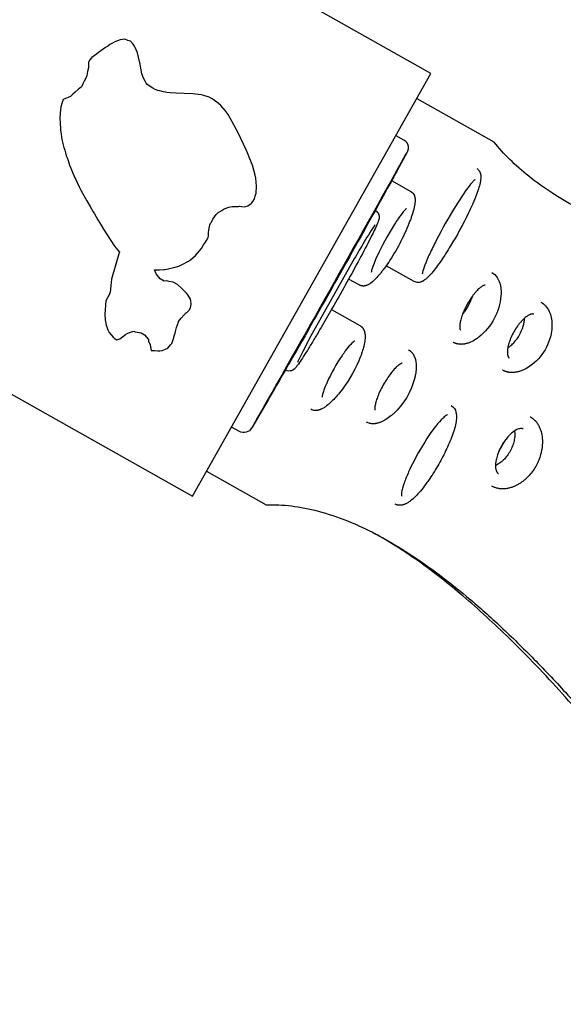
# Model space of a CAD drawing. Units: millimetres. Extents: x 74435 to 88381, y -9309 to 7835.
# Drawn here: x 84667 to 85151, y -2097 to -1221 of the extents above; entities that cross this region are included whole.
import ezdxf

# ---------------------------------------------------------------- set-up
doc = ezdxf.new("R2010")
doc.units = ezdxf.units.MM
doc.header["$LTSCALE"] = 500
doc.layers.add('IM-1005$ALUMINUM RUNG LADDER ROPE', color=7, linetype='Continuous', true_color=0x000000)
doc.layers.add('Make2D$visible$lines', color=7, linetype='Continuous', true_color=0x000000)

msp = doc.modelspace()

# ---------------------------------------------------------------- linework, layer by layer
at = {"layer": 'IM-1005$ALUMINUM RUNG LADDER ROPE'}
msp.add_lwpolyline([(84702.922, -1308.381), (84703.159, -1313.692), (84703.49, -1317.656), (84703.504, -1319.217), (84704.001, -1322.745), (84704.815, -1327.465), (84705.355, -1329.967), (84705.974, -1332.389), (84706.494, -1334.848), (84707.244, -1337.186), (84707.926, -1339.558), (84708.571, -1342.047), (84709.302, -1343.806), (84710.222, -1346.42), (84711.582, -1350.583), (84712.67, -1353.159), (84714.515, -1357.462), (84716.314, -1361.802), (84717.157, -1363.343), (84718.342, -1365.932), (84720.421, -1370.227), (84721.387, -1372.123), (84723.051, -1375.512), (84726.818, -1382.141), (84729.787, -1387.169), (84732.529, -1391.911), (84733.648, -1393.886), (84736.799, -1399.147), (84739.748, -1403.889), (84741.833, -1407.541), (84751.621, -1422.475), (84755.836, -1427.816), (84755.42, -1429.348), (84752.598, -1438.595), (84748.793, -1451.977), (84748.173, -1457.982), (84747.786, -1463.344), (84746.375, -1466.48), (84745.232, -1468.373), (84743.972, -1471.312), (84742.943, -1483.003), (84743.268, -1488.136), (84743.988, -1492.736), (84744.877, -1495.327), (84745.624, -1497), (84746.799, -1499.252), (84750.353, -1503.646), (84753.233, -1505.827), (84756.293, -1504.892), (84758.757, -1503.142), (84761.438, -1501.267), (84763.33, -1499.952), (84765.881, -1499.022), (84768.751, -1498.18), (84770.059, -1498.691), (84775.294, -1499.705), (84778.356, -1501.437), (84781.675, -1505.613), (84781.917, -1507.006), (84783.222, -1510.316), (84784.223, -1515.341), (84787.076, -1515.437), (84790.149, -1515.813), (84791.848, -1515.825), (84793.731, -1515.511), (84794.055, -1515.421), (84796.954, -1514.125), (84798.839, -1513.193), (84801.289, -1510.36), (84802.525, -1509.05), (84804.133, -1504.579), (84804.998, -1501.531), (84805.367, -1499.844), (84805.794, -1498.511), (84806.818, -1494.843), (84808.385, -1490.067), (84808.57, -1489.672), (84810.84, -1486.713), (84813.171, -1484.035), (84814.444, -1482.682), (84814.783, -1482.256), (84815.633, -1481.614), (84816.291, -1481.218), (84816.505, -1480.946), (84818.02, -1479.422), (84819.109, -1477.528), (84819.709, -1474.124), (84819.374, -1471.062), (84819.017, -1469.726), (84816.775, -1465.891), (84815.606, -1464.303), (84811.168, -1460.01), (84807.752, -1456.907), (84807.524, -1456.598), (84803.627, -1454.538), (84799.784, -1453.988), (84798.038, -1453.242), (84795.649, -1453.723), (84792.156, -1451.674), (84788.673, -1447.234), (84787.185, -1443.617), (84787.185, -1443.604), (84787.92, -1443.664), (84791.48, -1443.587), (84795.427, -1443.419), (84796.401, -1443.26), (84799.36, -1442.649), (84804.465, -1441.651), (84808.836, -1440.253), (84811.688, -1438.979), (84817.261, -1435.859), (84819.129, -1434.632), (84823.686, -1430.716), (84825.396, -1428.69), (84828.822, -1424.53), (84830.775, -1421.471), (84832.373, -1418.973), (84833.405, -1417.396), (84834.723, -1414.952), (84835.078, -1412.938), (84835.244, -1410.456), (84835.655, -1406.475), (84836.464, -1403.824), (84836.917, -1402.175), (84837.686, -1401.139), (84839.048, -1398.651), (84840.467, -1396.381), (84842.075, -1394.383), (84843.847, -1392.607), (84844.298, -1392.256), (84844.801, -1392.09), (84846.946, -1390.794), (84848.578, -1389.575), (84850.744, -1388.696), (84853.233, -1387.895), (84856.332, -1387.299), (84861.861, -1387.127), (84862.515, -1387.037), (84862.811, -1387.073), (84864.444, -1387.274), (84866.856, -1387.559), (84868.084, -1387.224), (84870.204, -1386.535), (84872.973, -1384.554), (84873.406, -1384.19), (84874.703, -1382.733), (84876.096, -1380.414), (84876.81, -1378.163), (84877.575, -1375.249), (84877.879, -1369.186), (84877.22, -1362.086), (84876.786, -1359.239), (84874.4, -1350.309), (84872.052, -1344.67), (84869.961, -1339.414), (84869.093, -1337.523), (84866.236, -1331.629), (84861.608, -1321.581), (84854.206, -1307.903), (84852.755, -1305.461), (84849.886, -1301.792), (84846.186, -1297.455), (84843.793, -1295.38), (84842.64, -1294.267), (84838.469, -1291.367), (84835.667, -1289.943), (84830.937, -1288.456), (84828.765, -1287.967), (84825.975, -1287.489), (84821.096, -1287.025), (84813.56, -1286.686), (84806.418, -1286.481), (84801.056, -1286.087), (84798.036, -1285.713), (84795.216, -1285.259), (84791.763, -1284.349), (84789.945, -1284.07), (84787.761, -1282.999), (84785.582, -1281.993), (84782.25, -1279.821), (84780.402, -1278.238), (84779.844, -1277.513), (84778.686, -1275.821), (84777.2, -1272.889), (84775.961, -1269.08), (84774.882, -1264.255), (84774.299, -1260.508), (84773.008, -1254.266), (84771.863, -1250.352), (84771.238, -1248.401), (84770.062, -1245.655), (84769.415, -1244.571), (84768.27, -1242.619), (84765.879, -1240.123), (84763.38, -1239.369), (84760.749, -1238.35), (84756.566, -1238.812), (84754.19, -1239.726), (84751.831, -1240.676), (84749.641, -1241.839), (84747.506, -1243.099), (84745.467, -1244.512), (84743.396, -1245.852), (84741.306, -1247.157), (84739.312, -1248.63), (84737.238, -1250.206), (84735.428, -1251.685), (84731.285, -1254.698), (84729.62, -1256.842), (84728.511, -1258.684), (84728.42, -1261.743), (84728.279, -1263.68), (84727.629, -1267.106), (84726.977, -1270.54), (84726.462, -1272.298), (84724.473, -1275.635), (84723.424, -1278.109), (84722.048, -1280.724), (84719.214, -1283.169), (84716.546, -1285.568), (84714.541, -1287.336), (84712.689, -1288.996), (84712.427, -1289.241), (84710.343, -1290.138), (84705.829, -1292.143), (84704.869, -1294.706), (84703.86, -1298.386), (84703.355, -1301.269), (84703.191, -1304.478)], close=True, dxfattribs=at)
at = {"layer": 'Make2D$visible$lines'}
for p, q in [((85020.562, -1290.969), (85089.132, -1329.623)), ((85001.936, -1324.011), (85008.763, -1327.855)), ((84998.094, -1364.215), (85015.007, -1373.739)), ((84983.451, -1390.882), (84983.873, -1391.119)), ((85018.217, -1454.017), (84993.224, -1439.939)), ((84969.194, -1457.083), (84959.834, -1451.812)), ((84944.582, -1478.936), (84969.732, -1493.101)), ((85102.706, -1522.065), (85102.673, -1522.046)), ((84904.054, -1532.884), (84903.64, -1532.651)), ((85096.635, -1532.847), (85096.589, -1532.821)), ((84862.608, -1587.458), (84855.639, -1583.534)), ((84874.467, -1582.652), (84874.49, -1582.611)), ((84833.466, -1622.867), (84886.368, -1652.688)), ((85093.021, -1624.953), (85093.114, -1625.007)), ((85001.746, -1652.377), (85001.313, -1652.15))]:
    msp.add_line(p, q, dxfattribs=at)
msp.add_lwpolyline([(83206.925, -735.116), (84820.993, -1644.993), (85033.036, -1268.843), (83418.967, -358.965)], dxfattribs=at)
for points in [[(85008.764, -1327.854), (85008.93, -1327.95), (85009.094, -1328.051), (85009.257, -1328.156), (85009.417, -1328.265), (85009.576, -1328.378), (85009.732, -1328.496), (85009.886, -1328.618), (85010.037, -1328.744), (85010.185, -1328.874), (85010.331, -1329.008), (85010.473, -1329.146), (85010.612, -1329.287), (85010.748, -1329.432), (85010.88, -1329.58), (85011.008, -1329.732), (85011.133, -1329.887), (85011.254, -1330.045), (85011.371, -1330.206), (85011.483, -1330.37), (85011.592, -1330.536), (85011.696, -1330.705), (85011.796, -1330.876), (85011.891, -1331.049), (85011.982, -1331.224), (85012.069, -1331.4), (85012.151, -1331.579), (85012.228, -1331.758), (85012.3, -1331.939), (85012.368, -1332.121), (85012.431, -1332.304), (85012.49, -1332.488), (85012.544, -1332.672), (85012.589, -1332.838), (85012.63, -1333.004), (85012.666, -1333.172), (85012.699, -1333.34), (85012.735, -1333.541), (85012.766, -1333.744), (85012.792, -1333.947), (85012.813, -1334.151), (85012.827, -1334.344), (85012.836, -1334.537), (85012.84, -1334.73), (85012.839, -1334.924), (85012.833, -1335.117), (85012.822, -1335.31), (85012.807, -1335.503), (85012.788, -1335.695), (85012.761, -1335.905), (85012.73, -1336.114), (85012.694, -1336.323), (85012.652, -1336.53), (85012.605, -1336.736), (85012.553, -1336.941), (85012.495, -1337.145), (85012.432, -1337.346), (85012.368, -1337.534), (85012.299, -1337.719), (85012.225, -1337.903), (85012.148, -1338.086), (85012.067, -1338.267), (85011.983, -1338.446), (85011.805, -1338.8), (85003.063, -1355.085, -0.0007259), (84996.783, -1366.616, -0.0043057), (84913.076, -1516.166, -0.0005523), (84903.829, -1532.321, -0.0008301), (84892.645, -1551.739, -0.0006597), (84885.867, -1563.425), (84873.562, -1584.353)], [(85073.748, -1353.432, -0.1124185), (85075.908, -1355.401), (85076.006, -1355.546), (85076.101, -1355.694), (85076.193, -1355.844), (85076.282, -1355.996), (85076.367, -1356.15), (85076.449, -1356.306), (85076.528, -1356.464), (85076.602, -1356.624), (85076.674, -1356.786), (85076.741, -1356.949), (85076.805, -1357.113), (85076.865, -1357.279), (85076.921, -1357.446), (85076.974, -1357.614), (85077.022, -1357.782), (85077.067, -1357.952), (85077.127, -1358.192), (85077.181, -1358.434), (85077.228, -1358.677), (85077.27, -1358.921), (85077.307, -1359.166), (85077.338, -1359.411), (85077.364, -1359.658), (85077.385, -1359.904), (85077.401, -1360.151), (85077.414, -1360.398), (85077.425, -1360.891), (85077.422, -1361.382), (85077.405, -1361.869), (85077.368, -1362.417), (85077.32, -1362.964), (85077.261, -1363.51), (85077.192, -1364.055), (85077.111, -1364.599), (85077.02, -1365.141), (85076.918, -1365.681), (85076.805, -1366.218, -0.0247591), (85075.359, -1371.604, -0.0163772), (85073.016, -1378.167, -0.0059368), (85071.595, -1381.674, -0.0049973), (85070.029, -1385.308, -0.0081774), (85066.523, -1392.879, -0.0231572), (85050.496, -1422.348, -0.0068014), (85046.032, -1429.502, -0.0047242), (85043.378, -1433.544, -0.0099721), (85038.966, -1439.863, -0.0145253), (85034.768, -1445.303), (85033.834, -1446.421), (85032.874, -1447.516), (85031.887, -1448.589), (85030.876, -1449.637), (85030.368, -1450.136), (85029.869, -1450.61), (85029.375, -1451.059), (85028.887, -1451.484), (85028.402, -1451.886), (85027.919, -1452.264), (85027.436, -1452.621), (85026.766, -1453.081), (85026.579, -1453.203), (85026.389, -1453.322), (85026.197, -1453.437), (85026.003, -1453.548), (85025.806, -1453.656), (85025.607, -1453.76), (85025.407, -1453.86), (85025.204, -1453.957), (85025, -1454.05), (85024.794, -1454.139), (85024.587, -1454.224), (85024.378, -1454.305), (85024.168, -1454.382), (85023.956, -1454.455), (85023.744, -1454.524, -0.0604951), (85021.842, -1454.853, -0.1426512), (85018.219, -1454.018)], [(85072.303, -1363.271, 0.0699743), (85070.25, -1365.17), (85069.587, -1365.907), (85068.937, -1366.657), (85068.301, -1367.418), (85067.679, -1368.191), (85066.111, -1370.219), (85064.466, -1372.455), (85061.047, -1377.379), (85057.71, -1382.471), (85054.476, -1387.63, 0.0188841), (85037.747, -1417.399, 0.0102039), (85031.969, -1429.231, 0.0076943), (85029.41, -1434.998), (85028.382, -1437.482), (85027.409, -1439.987), (85026.68, -1442.02), (85026.364, -1442.968), (85026.085, -1443.858), (85025.85, -1444.67), (85025.654, -1445.417), (85025.5, -1446.079), (85025.44, -1446.372), (85025.391, -1446.636), (85025.302, -1447.463)], [(85015.007, -1373.739, -0.1735608), (85018.279, -1377.577), (85018.366, -1377.805), (85018.445, -1378.036), (85018.519, -1378.269), (85018.586, -1378.504), (85018.657, -1378.777), (85018.719, -1379.051), (85018.773, -1379.324), (85018.82, -1379.598), (85018.861, -1379.871), (85018.894, -1380.143), (85018.921, -1380.413), (85018.943, -1380.683), (85018.959, -1380.95), (85018.97, -1381.216), (85018.977, -1381.739), (85018.969, -1382.249), (85018.948, -1382.745), (85018.908, -1383.34), (85018.852, -1383.944), (85018.781, -1384.559), (85018.693, -1385.186), (85018.591, -1385.828), (85018.473, -1386.486), (85018.192, -1387.857), (85017.863, -1389.264), (85017.5, -1390.663, -0.0172501), (85015.597, -1396.774, -0.0068576), (85014.403, -1400.064, -0.0520678), (84996.513, -1435.093, -0.0120718), (84992.296, -1441.236, -0.0071637), (84990.084, -1444.206, -0.0076273), (84988.03, -1446.8, -0.0218573), (84983.726, -1451.657), (84982.836, -1452.554), (84981.916, -1453.421), (84980.966, -1454.256), (84979.989, -1455.058), (84979.647, -1455.32), (84979.3, -1455.575), (84978.948, -1455.823), (84978.59, -1456.063), (84978.218, -1456.301), (84977.84, -1456.528), (84977.455, -1456.745), (84977.064, -1456.949), (84976.738, -1457.105), (84976.408, -1457.253), (84976.073, -1457.389), (84975.733, -1457.514), (84975.562, -1457.573), (84975.39, -1457.628), (84975.217, -1457.68), (84975.043, -1457.728), (84974.868, -1457.773), (84974.693, -1457.815), (84974.516, -1457.853), (84974.339, -1457.888), (84974.177, -1457.916), (84974.014, -1457.941), (84973.851, -1457.963), (84973.687, -1457.982), (84973.523, -1457.997), (84973.359, -1458.009), (84973.195, -1458.018), (84973.03, -1458.024), (84972.865, -1458.026), (84972.701, -1458.025), (84972.536, -1458.02), (84972.372, -1458.012), (84972.208, -1458), (84972.044, -1457.985), (84971.88, -1457.966), (84971.717, -1457.944), (84971.552, -1457.918), (84971.387, -1457.888), (84971.223, -1457.854), (84971.06, -1457.816), (84970.897, -1457.775), (84970.736, -1457.73), (84970.575, -1457.681), (84970.416, -1457.629), (84970.258, -1457.573), (84970.102, -1457.514), (84969.946, -1457.45), (84969.793, -1457.384), (84969.641, -1457.314), (84969.49, -1457.24), (84969.341, -1457.163), (84969.195, -1457.082)], [(84983.873, -1391.119), (84984.001, -1391.193), (84984.127, -1391.271), (84984.252, -1391.352), (84984.376, -1391.436), (84984.498, -1391.524), (84984.618, -1391.615), (84984.737, -1391.709), (84984.853, -1391.807), (84984.967, -1391.907), (84985.079, -1392.011), (84985.189, -1392.117), (84985.296, -1392.226), (84985.4, -1392.338), (84985.502, -1392.453), (84985.6, -1392.57), (84985.696, -1392.69), (84985.789, -1392.812), (84985.879, -1392.937), (84985.965, -1393.063), (84986.049, -1393.192), (84986.129, -1393.322), (84986.205, -1393.454), (84986.278, -1393.588), (84986.348, -1393.723), (84986.414, -1393.859), (84986.477, -1393.997), (84986.536, -1394.136), (84986.591, -1394.276), (84986.643, -1394.416), (84986.691, -1394.557), (84986.736, -1394.699), (84986.777, -1394.841), (84986.807, -1394.953), (84986.851, -1395.134), (84986.89, -1395.317), (84986.924, -1395.501), (84986.953, -1395.685), (84986.974, -1395.848), (84986.99, -1396.012), (84987.001, -1396.176), (84987.009, -1396.341), (84987.013, -1396.518), (84987.012, -1396.694), (84987.006, -1396.871), (84986.997, -1397.048), (84986.983, -1397.224), (84986.966, -1397.4), (84986.944, -1397.576), (84986.919, -1397.751), (84986.885, -1397.955), (84986.846, -1398.159), (84986.803, -1398.361), (84986.756, -1398.563), (84986.651, -1398.964), (84986.536, -1399.361), (84986.366, -1399.891), (84986.182, -1400.416), (84985.788, -1401.457), (84984.94, -1403.5), (84984.039, -1405.519, -0.0070853), (84981.207, -1411.463, -0.0044805), (84977.158, -1419.493, -0.0050139), (84966.863, -1438.948, -0.0061736), (84943.736, -1480.412, -0.002933), (84934.024, -1497.118, -0.0024009), (84928.273, -1506.77, -0.0033342), (84923.081, -1515.266, -0.0051711), (84918.713, -1522.156, -0.0099305), (84915.147, -1527.441, -0.0125871), (84913.446, -1529.731), (84913.167, -1530.082), (84912.882, -1530.427), (84912.589, -1530.766), (84912.29, -1531.099), (84912.058, -1531.344), (84911.802, -1531.6), (84911.665, -1531.73), (84911.522, -1531.861), (84911.372, -1531.992), (84911.217, -1532.122), (84911.022, -1532.278), (84910.812, -1532.437), (84910.7, -1532.517), (84910.583, -1532.597), (84910.461, -1532.677), (84910.333, -1532.756), (84910.199, -1532.834), (84910.058, -1532.912), (84909.909, -1532.988), (84909.753, -1533.063), (84909.589, -1533.136), (84909.417, -1533.208), (84909.235, -1533.277), (84909.044, -1533.344)], [(85011.322, -1389.022), (85011.322, -1389.022), (85011.322, -1389.022), (85011.322, -1389.022), (85011.322, -1389.022), (85011.322, -1389.022), (85011.322, -1389.022), (85011.322, -1389.022), (85011.322, -1389.022), (85011.322, -1389.022), (85011.322, -1389.022), (85011.322, -1389.022), (85011.322, -1389.022), (85011.322, -1389.021), (85011.322, -1389.021), (85011.322, -1389.021), (85011.322, -1389.021), (85011.323, -1389.021), (85011.323, -1389.021), (85011.323, -1389.021), (85011.323, -1389.021), (85011.323, -1389.021), (85011.322, -1389.021), (85011.322, -1389.021), (85011.322, -1389.021), (85011.322, -1389.021), (85011.322, -1389.021), (85011.322, -1389.021), (85011.322, -1389.021), (85011.322, -1389.021), (85011.322, -1389.021), (85011.322, -1389.021), (85011.322, -1389.021), (85011.322, -1389.021), (85011.322, -1389.021), (85011.322, -1389.021), (85011.322, -1389.021), (85011.322, -1389.021), (85011.322, -1389.021), (85011.322, -1389.021), (85011.322, -1389.021), (85011.322, -1389.021), (85011.322, -1389.021), (85011.322, -1389.021), (85011.322, -1389.021), (85011.322, -1389.021), (85011.322, -1389.021), (85011.322, -1389.021), (85011.322, -1389.021), (85011.322, -1389.021), (85011.322, -1389.021), (85011.322, -1389.021), (85011.322, -1389.021), (85011.321, -1389.021), (85011.321, -1389.021), (85011.321, -1389.021), (85011.321, -1389.021), (85011.321, -1389.021), (85011.32, -1389.021), (85011.32, -1389.021), (85011.32, -1389.021), (85011.319, -1389.022), (85011.319, -1389.022), (85011.318, -1389.022), (85011.317, -1389.023), (85011.316, -1389.023), (85011.313, -1389.024), (85011.311, -1389.026), (85011.307, -1389.028), (85011.3, -1389.032), (85011.291, -1389.038), (85011.281, -1389.045), (85011.25, -1389.067), (85011.213, -1389.096), (85011.116, -1389.173), (85010.993, -1389.276), (85010.847, -1389.404), (85010.678, -1389.557), (85010.489, -1389.735), (85010.283, -1389.936), (85010.062, -1390.162), (85009.569, -1390.689), (85009.016, -1391.314), (85008.406, -1392.036), (85007.743, -1392.855), (85006.244, -1394.814), (85004.8, -1396.815, 0.010131), (85001.375, -1401.914, 0.00799), (84997.644, -1407.923), (84993.822, -1414.506), (84990.278, -1421.02), (84986.919, -1427.631), (84985.446, -1430.714), (84984.154, -1433.554), (84983.043, -1436.134), (84982.111, -1438.439), (84981.31, -1440.608), (84980.981, -1441.576), (84980.699, -1442.46), (84980.464, -1443.256), (84980.274, -1443.958), (84980.128, -1444.562), (84980.072, -1444.826), (84980.026, -1445.064), (84979.93, -1445.84)], [(84983.383, -1403.508, 0.0103324), (84982.43, -1404.787, 0.0137078), (84972.518, -1420.702, 0.0017484), (84968.241, -1427.945, 0.0013169), (84963.594, -1435.924), (84926.027, -1503.036), (84919.06, -1516.245), (84916.609, -1521.124), (84915.782, -1522.844), (84914.987, -1524.58), (84914.683, -1525.308), (84914.396, -1526.042)], [(85087.087, -1445.884, -0.1158957), (85091.886, -1450.359, -0.0744845), (85094.249, -1455.373), (85094.895, -1457.986, -0.0248414), (85095.286, -1460.821, -0.0207235), (85095.415, -1463.596, -0.0195663), (85095.311, -1466.63, -0.2041952), (85075.75, -1503.396, -0.017496), (85073.476, -1505.062, -0.0462239), (85068.228, -1507.998, -0.0274673), (85065.622, -1508.976), (85065.042, -1509.149), (85064.457, -1509.306), (85063.868, -1509.446), (85063.275, -1509.569), (85062.933, -1509.632), (85062.59, -1509.689), (85062.247, -1509.74), (85061.905, -1509.784), (85061.562, -1509.821), (85061.22, -1509.852), (85060.879, -1509.876), (85060.538, -1509.893), (85060.198, -1509.904), (85059.858, -1509.907), (85059.518, -1509.904), (85059.18, -1509.893), (85058.842, -1509.875), (85058.505, -1509.85), (85058.169, -1509.817), (85057.834, -1509.777), (85057.496, -1509.728), (85057.16, -1509.672), (85056.827, -1509.608), (85056.497, -1509.537), (85056.169, -1509.458), (85055.845, -1509.372), (85055.523, -1509.278), (85055.205, -1509.177), (85054.889, -1509.068), (85054.577, -1508.952), (85054.268, -1508.829), (85053.962, -1508.698), (85053.66, -1508.56), (85053.361, -1508.414), (85053.066, -1508.262), (85052.774, -1508.102)], [(85081.334, -1457.143, 0.120676), (85080.573, -1457.279, 0.0356985), (85079.669, -1457.639, 0.0472772), (85077.519, -1458.955, 0.0341631), (85074.9, -1461.194, 0.0140903), (85073.462, -1462.67, 0.013367), (85071.904, -1464.457, 0.0120695), (85070.307, -1466.487, 0.0114565), (85068.647, -1468.815, 0.0426651), (85062.606, -1479.608, 0.0113827), (85061.49, -1482.232, 0.0117599), (85060.593, -1484.651, 0.0273131), (85059.312, -1489.096), (85059.133, -1489.935), (85058.981, -1490.78), (85058.855, -1491.628), (85058.756, -1492.48), (85058.701, -1493.177), (85058.684, -1493.501), (85058.674, -1493.809), (85058.669, -1494.102), (85058.67, -1494.38), (85058.677, -1494.644), (85058.688, -1494.893), (85058.704, -1495.127), (85058.723, -1495.348), (85058.746, -1495.556), (85058.772, -1495.75), (85058.801, -1495.932), (85058.832, -1496.101), (85058.865, -1496.258), (85058.899, -1496.403), (85058.943, -1496.568), (85058.988, -1496.716), (85059.225, -1497.252)], [(85130.786, -1472.35, -0.0808743), (85135.055, -1475.774, -0.0745168), (85138.249, -1480.621, -0.0305011), (85139.291, -1483.249, -0.051982), (85140.504, -1488.97, -0.02315), (85140.694, -1492.079, -0.0392736), (85140.297, -1498.184, -0.2221904), (85118.895, -1530.831), (85118.211, -1531.232), (85117.516, -1531.616), (85116.812, -1531.983), (85116.099, -1532.333), (85115.377, -1532.666), (85114.648, -1532.981), (85113.911, -1533.277), (85113.168, -1533.555), (85112.459, -1533.797), (85111.89, -1533.977), (85111.316, -1534.143), (85110.738, -1534.295), (85110.156, -1534.434), (85109.571, -1534.558), (85108.983, -1534.669), (85108.394, -1534.765), (85107.802, -1534.846), (85107.055, -1534.925), (85106.312, -1534.978), (85105.942, -1534.994), (85105.573, -1535.004), (85105.206, -1535.007), (85104.84, -1535.004), (85104.475, -1534.993), (85104.112, -1534.976), (85103.751, -1534.952), (85103.39, -1534.921), (85103.032, -1534.883), (85102.675, -1534.838), (85102.32, -1534.787), (85101.966, -1534.728), (85101.612, -1534.662), (85101.262, -1534.589), (85100.914, -1534.509), (85100.57, -1534.422), (85100.229, -1534.329), (85099.891, -1534.23), (85099.556, -1534.123), (85099.224, -1534.01), (85098.896, -1533.891), (85098.571, -1533.765), (85098.249, -1533.633), (85097.931, -1533.494), (85097.615, -1533.349), (85097.304, -1533.198), (85096.995, -1533.041), (85096.69, -1532.878)], [(85124.694, -1483.118, 0.0003883), (85124.692, -1483.117, 0.0917326), (85124.144, -1482.933, 0.0786382), (85123.08, -1482.935, 0.1053017), (85119.057, -1484.589, 0.0378227), (85116.333, -1486.624, 0.0161375), (85114.872, -1487.971, 0.0156699), (85113.299, -1489.617, 0.014373), (85111.703, -1491.504, 0.0138363), (85110.05, -1493.695, 0.0523205), (85104.177, -1504.127, 0.0139483), (85103.16, -1506.675, 0.0143488), (85102.376, -1509.017, 0.032867), (85101.364, -1513.301), (85101.3, -1513.705), (85101.243, -1514.109), (85101.194, -1514.515), (85101.153, -1514.922), (85101.118, -1515.329), (85101.092, -1515.737), (85101.072, -1516.145), (85101.061, -1516.553), (85101.06, -1517.043), (85101.072, -1517.502), (85101.095, -1517.931), (85101.13, -1518.331), (85101.173, -1518.703), (85101.225, -1519.049), (85101.285, -1519.37), (85101.35, -1519.667), (85101.386, -1519.815), (85101.425, -1519.962), (85101.467, -1520.108), (85101.513, -1520.253), (85101.562, -1520.398), (85101.615, -1520.541), (85101.671, -1520.683), (85101.729, -1520.823), (85101.803, -1520.984), (85101.84, -1521.058), (85101.875, -1521.128), (85101.911, -1521.194), (85101.946, -1521.256), (85101.98, -1521.315), (85102.014, -1521.37), (85102.047, -1521.422), (85102.08, -1521.471), (85102.112, -1521.517), (85102.144, -1521.56), (85102.174, -1521.601), (85102.205, -1521.639), (85102.234, -1521.674), (85102.263, -1521.708), (85102.29, -1521.738), (85102.316, -1521.766), (85102.341, -1521.793), (85102.367, -1521.818), (85102.392, -1521.842), (85102.417, -1521.865), (85102.442, -1521.887), (85102.466, -1521.907), (85102.491, -1521.927), (85102.516, -1521.945), (85102.54, -1521.963), (85102.565, -1521.98), (85102.59, -1521.997), (85102.615, -1522.012), (85102.64, -1522.028), (85102.666, -1522.042)], [(84969.737, -1493.11), (84969.86, -1493.181), (84969.983, -1493.254), (84970.104, -1493.33), (84970.224, -1493.407), (84970.459, -1493.568), (84970.689, -1493.737), (84970.815, -1493.835), (84970.939, -1493.935), (84971.061, -1494.038), (84971.181, -1494.142), (84971.299, -1494.25), (84971.415, -1494.359), (84971.529, -1494.47), (84971.641, -1494.584), (84971.753, -1494.701), (84971.862, -1494.821), (84971.968, -1494.943), (84972.073, -1495.066), (84972.175, -1495.192), (84972.275, -1495.319), (84972.372, -1495.449), (84972.467, -1495.58), (84972.56, -1495.712), (84972.651, -1495.847), (84972.825, -1496.12), (84972.989, -1496.399), (84973.143, -1496.683), (84973.223, -1496.84), (84973.3, -1496.998), (84973.446, -1497.317), (84973.581, -1497.642), (84973.705, -1497.97), (84973.818, -1498.303), (84973.922, -1498.639), (84974.015, -1498.978), (84974.099, -1499.319), (84974.177, -1499.678), (84974.245, -1500.04), (84974.303, -1500.402), (84974.353, -1500.766), (84974.394, -1501.132), (84974.428, -1501.498), (84974.453, -1501.865), (84974.472, -1502.232), (84974.488, -1502.831), (84974.488, -1503.43), (84974.473, -1504.03), (84974.442, -1504.628, -0.0201827), (84974.17, -1507.214, -0.0150273), (84973.717, -1509.794, -0.0131957), (84973.048, -1512.648, -0.0189255), (84971.413, -1518.019, -0.0178838), (84968.922, -1524.48, -0.0679828), (84951.666, -1553.076, -0.015663), (84947.683, -1557.704, -0.022727), (84943.208, -1562.179), (84942.242, -1563.038), (84941.25, -1563.868), (84940.233, -1564.667), (84939.193, -1565.434), (84938.561, -1565.869), (84937.917, -1566.288), (84937.28, -1566.675), (84936.631, -1567.042), (84936.057, -1567.341), (84935.767, -1567.483), (84935.474, -1567.62), (84935.178, -1567.751), (84934.88, -1567.876), (84934.58, -1567.994), (84934.276, -1568.107), (84933.999, -1568.203), (84933.719, -1568.293), (84933.437, -1568.377), (84933.153, -1568.454), (84932.868, -1568.524), (84932.581, -1568.587), (84932.292, -1568.643), (84932.002, -1568.691), (84931.728, -1568.729), (84931.453, -1568.76), (84931.176, -1568.783), (84930.9, -1568.799), (84930.623, -1568.807), (84930.346, -1568.807), (84930.069, -1568.799), (84929.792, -1568.783)], [(84965.238, -1506.892, 0.0299226), (84964.766, -1507.173, 0.0369279), (84963.027, -1508.622, 0.0243649), (84960.438, -1511.355, 0.0231104), (84955.754, -1517.357, 0.0061944), (84954.002, -1519.869, 0.0407445), (84940.584, -1543.719, 0.0146216), (84938.454, -1548.801), (84938.075, -1549.812), (84937.716, -1550.83), (84937.378, -1551.856), (84937.06, -1552.888), (84936.817, -1553.769), (84936.624, -1554.553), (84936.479, -1555.237), (84936.423, -1555.541), (84936.378, -1555.818), (84936.343, -1556.069), (84936.318, -1556.294), (84936.301, -1556.49), (84936.29, -1556.656), (84936.285, -1556.793), (84936.283, -1556.898), (84936.284, -1556.97), (84936.286, -1557.002), (84936.286, -1557.009)], [(85013.111, -1514.828), (85013.392, -1514.992), (85013.667, -1515.163), (85013.936, -1515.341), (85014.199, -1515.526), (85014.456, -1515.718), (85014.708, -1515.916), (85014.953, -1516.122), (85015.193, -1516.334), (85015.426, -1516.552), (85015.654, -1516.777), (85015.875, -1517.007), (85016.091, -1517.244), (85016.3, -1517.487), (85016.503, -1517.736), (85016.701, -1517.99), (85016.892, -1518.25), (85017.086, -1518.529), (85017.273, -1518.812), (85017.452, -1519.1), (85017.624, -1519.392), (85017.789, -1519.688), (85017.946, -1519.987), (85018.097, -1520.29), (85018.241, -1520.597), (85018.378, -1520.907), (85018.509, -1521.22), (85018.633, -1521.536), (85018.75, -1521.854), (85018.862, -1522.175), (85018.967, -1522.499), (85019.067, -1522.825), (85019.161, -1523.152), (85019.261, -1523.528), (85019.388, -1524.059), (85019.502, -1524.592), (85019.602, -1525.129), (85019.688, -1525.667, -0.0263048), (85019.94, -1528.39, -0.0206507), (85019.938, -1531.048, -0.0190128), (85019.704, -1533.961, -0.0156001), (85019.292, -1536.717, -0.0148152), (85018.648, -1539.74, -0.1454494), (84999.602, -1571.707, -0.0138473), (84997.414, -1573.602, -0.0363741), (84992.465, -1577.117), (84991.912, -1577.445), (84991.351, -1577.76), (84990.783, -1578.063), (84990.209, -1578.354), (84989.628, -1578.631), (84989.041, -1578.895), (84988.448, -1579.146), (84987.85, -1579.383), (84987.21, -1579.614), (84986.567, -1579.824), (84985.922, -1580.011), (84985.276, -1580.176), (84984.952, -1580.25), (84984.628, -1580.317), (84984.303, -1580.378), (84983.979, -1580.433), (84983.654, -1580.481), (84983.33, -1580.522), (84983.005, -1580.556), (84982.681, -1580.584), (84982.348, -1580.605), (84982.014, -1580.619), (84981.682, -1580.624), (84981.35, -1580.622), (84981.018, -1580.612), (84980.687, -1580.594), (84980.357, -1580.568), (84980.028, -1580.534), (84979.699, -1580.491), (84979.372, -1580.44), (84979.046, -1580.38), (84978.722, -1580.312), (84978.398, -1580.234), (84978.077, -1580.148), (84977.756, -1580.053), (84977.438, -1579.948)], [(85007.564, -1526.631, 0.0425427), (85007.332, -1526.686), (85007.238, -1526.716), (85007.129, -1526.755), (85006.993, -1526.807), (85006.842, -1526.871), (85006.677, -1526.947), (85006.497, -1527.035), (85006.303, -1527.137), (85006.095, -1527.253), (85005.873, -1527.383), (85005.637, -1527.529), (85005.387, -1527.691), (85005.123, -1527.87), (85004.846, -1528.066), (85004.556, -1528.28), (85004.252, -1528.513), (85003.936, -1528.766), (85003.607, -1529.038), (85003.265, -1529.332), (85002.539, -1529.989), (85001.831, -1530.665), (85001.141, -1531.361), (85000.47, -1532.075, 0.0217226), (84997.342, -1535.799, 0.0185552), (84993.991, -1540.505, 0.0348998), (84987.692, -1551.697, 0.0195359), (84985.461, -1556.918, 0.0236691), (84984.006, -1561.33), (84983.778, -1562.195), (84983.577, -1563.066), (84983.403, -1563.943), (84983.255, -1564.825), (84983.205, -1565.192), (84983.165, -1565.537), (84983.134, -1565.862), (84983.11, -1566.167), (84983.095, -1566.451), (84983.086, -1566.716), (84983.083, -1566.96), (84983.085, -1567.186), (84983.092, -1567.392), (84983.103, -1567.58), (84983.117, -1567.75), (84983.134, -1567.901), (84983.152, -1568.035), (84983.171, -1568.151), (84983.191, -1568.25), (84983.201, -1568.294), (84983.211, -1568.333), (84983.223, -1568.378), (84983.234, -1568.416), (84983.248, -1568.46), (84983.254, -1568.475), (84983.258, -1568.486)], [(85051.125, -1564.371, -0.2133062), (85055.335, -1570.383, -0.0499837), (85055.754, -1573.573, -0.046863), (85055.416, -1578.658, -0.0302725), (85054.083, -1584.69, -0.0106833), (85053.115, -1587.877, -0.0088343), (85051.975, -1591.168, -0.0141184), (85049.236, -1598.015, -0.020417), (85042.702, -1611.522, -0.0182769), (85035.112, -1624.598, -0.0107417), (85030.838, -1631.065, -0.0075212), (85028.182, -1634.78, -0.0154227), (85023.702, -1640.49, -0.0218032), (85019.233, -1645.399), (85018.185, -1646.425), (85017.102, -1647.415), (85015.987, -1648.369), (85014.841, -1649.283), (85014.25, -1649.72), (85013.665, -1650.132), (85013.084, -1650.518), (85012.508, -1650.878), (85011.936, -1651.213), (85011.368, -1651.522), (85010.803, -1651.806), (85010.522, -1651.939), (85010.242, -1652.065), (85009.981, -1652.177), (85009.718, -1652.284), (85009.455, -1652.385), (85009.192, -1652.482), (85008.928, -1652.572), (85008.664, -1652.657), (85008.399, -1652.736), (85008.135, -1652.81), (85007.869, -1652.877), (85007.604, -1652.937), (85007.339, -1652.992), (85007.074, -1653.039), (85006.808, -1653.081), (85006.543, -1653.115), (85006.278, -1653.142), (85006.013, -1653.163), (85005.737, -1653.176), (85005.463, -1653.182), (85005.19, -1653.18), (85004.918, -1653.17), (85004.647, -1653.151), (85004.377, -1653.125), (85004.11, -1653.09), (85003.843, -1653.047), (85003.579, -1652.995), (85003.316, -1652.936), (85003.056, -1652.867), (85002.798, -1652.791), (85002.542, -1652.705), (85002.288, -1652.611), (85002.037, -1652.508), (85001.789, -1652.397)], [(85047.635, -1572.732, -0.0036816), (85047.596, -1572.743), (85047.59, -1572.745, 0.0563653), (85046.487, -1573.327, 0.0307894), (85044.842, -1574.577), (85044.153, -1575.188), (85043.479, -1575.815), (85042.82, -1576.46), (85042.178, -1577.12), (85040.618, -1578.815), (85038.997, -1580.705), (85037.335, -1582.757), (85035.654, -1584.942), (85032.481, -1589.333), (85029.455, -1593.826, 0.0326534), (85014.97, -1619.625, 0.0178855), (85010.527, -1629.831, 0.0135768), (85008.731, -1634.811), (85008.392, -1635.868), (85008.072, -1636.931), (85007.773, -1638), (85007.494, -1639.075), (85007.288, -1639.959), (85007.114, -1640.798), (85006.973, -1641.585), (85006.866, -1642.313), (85006.827, -1642.647), (85006.796, -1642.966), (85006.773, -1643.266), (85006.757, -1643.547), (85006.749, -1643.807), (85006.747, -1644.044), (85006.751, -1644.255), (85006.756, -1644.351), (85006.765, -1644.495), (85006.77, -1644.55), (85006.776, -1644.606), (85006.783, -1644.661), (85006.792, -1644.715), (85006.801, -1644.77), (85006.811, -1644.824), (85006.823, -1644.879), (85006.836, -1644.929)], [(85121.23, -1574.314), (85121.682, -1574.577), (85121.994, -1574.768), (85122.303, -1574.966), (85122.608, -1575.17), (85122.909, -1575.381), (85123.207, -1575.597), (85123.501, -1575.819), (85123.79, -1576.048), (85124.076, -1576.283), (85124.358, -1576.524), (85124.636, -1576.771), (85124.91, -1577.025), (85125.18, -1577.284), (85125.446, -1577.55), (85125.707, -1577.822), (85125.965, -1578.1), (85126.216, -1578.382), (85126.462, -1578.67), (85126.704, -1578.962), (85126.94, -1579.26), (85127.172, -1579.563), (85127.398, -1579.872), (85127.62, -1580.185), (85127.836, -1580.503), (85128.048, -1580.826), (85128.255, -1581.154), (85128.653, -1581.824), (85129.031, -1582.512), (85129.39, -1583.219), (85129.707, -1583.896), (85130.004, -1584.582), (85130.28, -1585.276), (85130.536, -1585.979, -0.094791), (85132.164, -1598.364), (85132.116, -1599.203), (85132.051, -1600.041), (85131.969, -1600.878), (85131.871, -1601.713), (85131.643, -1603.288), (85131.508, -1604.072), (85131.36, -1604.854), (85131.197, -1605.634), (85131.021, -1606.41), (85130.832, -1607.183), (85130.628, -1607.952), (85130.228, -1609.338), (85129.786, -1610.71), (85129.26, -1612.181), (85128.685, -1613.633), (85128.143, -1614.885), (85127.565, -1616.121), (85126.925, -1617.384), (85126.245, -1618.627), (85125.529, -1619.841), (85124.775, -1621.033), (85124.013, -1622.156), (85123.218, -1623.256), (85122.312, -1624.429), (85121.404, -1625.533), (85120.406, -1626.665), (85119.37, -1627.762), (85118.259, -1628.863), (85117.689, -1629.398), (85117.108, -1629.922), (85116.518, -1630.436), (85115.919, -1630.938), (85115.31, -1631.429), (85114.693, -1631.909), (85114.032, -1632.403), (85113.36, -1632.883), (85112.678, -1633.348), (85111.986, -1633.799), (85111.346, -1634.197), (85110.697, -1634.581), (85110.04, -1634.951), (85109.376, -1635.306, -0.0387233), (85104.931, -1637.216, -0.0151731), (85103.309, -1637.71), (85102.616, -1637.89), (85101.917, -1638.05), (85101.214, -1638.19), (85100.506, -1638.31), (85099.795, -1638.408), (85099.082, -1638.486), (85098.367, -1638.544), (85097.652, -1638.58), (85096.931, -1638.592), (85096.219, -1638.581), (85095.515, -1638.546), (85094.819, -1638.489), (85094.133, -1638.41), (85093.455, -1638.307), (85092.786, -1638.183), (85092.127, -1638.037), (85091.476, -1637.869), (85090.836, -1637.679), (85090.204, -1637.468), (85089.583, -1637.236), (85088.971, -1636.982), (85088.369, -1636.709), (85087.777, -1636.414), (85087.196, -1636.1)], [(85115.024, -1585.23, 0.0798775), (85114.112, -1584.897, 0.0748585), (85112.729, -1584.836, 0.0577445), (85110.862, -1585.246, 0.0876557), (85105.494, -1588.376, 0.0174359), (85103.984, -1589.695, 0.0327333), (85100.742, -1593.178, 0.0721008), (85093.282, -1605.713, 0.0309673), (85091.59, -1610.603, 0.0351253), (85090.698, -1614.94, 0.0380177), (85090.51, -1618.299, 0.050158), (85090.844, -1621.198), (85090.899, -1621.435), (85090.961, -1621.671), (85091.029, -1621.906), (85091.104, -1622.138), (85091.185, -1622.369), (85091.272, -1622.597), (85091.366, -1622.822), (85091.465, -1623.045), (85091.563, -1623.245), (85091.662, -1623.431), (85091.76, -1623.604), (85091.858, -1623.763), (85091.907, -1623.838), (85091.956, -1623.91), (85092.005, -1623.979), (85092.054, -1624.045), (85092.103, -1624.109), (85092.151, -1624.171), (85092.2, -1624.23), (85092.248, -1624.286), (85092.295, -1624.34), (85092.343, -1624.392), (85092.39, -1624.442), (85092.437, -1624.49), (85092.485, -1624.537), (85092.533, -1624.582), (85092.581, -1624.625), (85092.628, -1624.667), (85092.677, -1624.707), (85092.725, -1624.746), (85092.774, -1624.784), (85092.822, -1624.82), (85092.872, -1624.855), (85092.921, -1624.889), (85092.971, -1624.921), (85093.021, -1624.953)]]:
    msp.add_lwpolyline(points, format="xyb", dxfattribs=at)
at = {"layer": 'Make2D$visible$lines', "extrusion": (0, 0, -1)}
for centre, radius, start, end in [((-63059.065, 10858.767), 25113.755, 209.0621001, 209.6961944), ((-85026.916, -1453.279), 45.137, 197.731352, 220.09757), ((-84907.065, -1527.52), 6.151, 251.514839, 299.301241), ((-84930.4, -1560.435), 8.37, 274.811903, 299.258109), ((-84866.537, -1580.449), 8.036, 209.102575, 299.271555), ((-84981.309, -1568.966), 11.645, 289.914741, 299.325561)]:
    msp.add_arc(centre, radius, start, end, dxfattribs=at)
at = {"layer": 'Make2D$visible$lines'}
msp.add_arc((85064.041, -1583.094), 36.496, 325.669011, 336.546822, dxfattribs=at)
for points, knots in [([(85708.004, -1488.134), (85685.332, -1487.014), (85643.688, -1484.698), (85564.296, -1479.079), (85476.098, -1470.549), (85392.871, -1458.349), (85334.185, -1446.776), (85294.459, -1437.405), (85257.732, -1427.075), (85224.048, -1415.781), (85193.429, -1403.531), (85165.906, -1390.323), (85141.499, -1376.167), (85120.648, -1361.354), (85103.217, -1345.99), (85093.472, -1335.158), (85089.132, -1329.623)], [0, 0, 0, 0, 68.1004875, 125.1203313, 238.7665762, 333.8698844, 377.3727192, 418.1774749, 456.3025247, 491.7943127, 524.7238449, 555.1881586, 583.3191102, 609.2947148, 631.8227988, 652.9236172, 652.9236172, 652.9236172, 652.9236172]), ([(85101.41, -1513.024), (85102.397, -1512.386), (85104.392, -1510.877), (85108.137, -1507.18), (85112.112, -1501.576), (85114.81, -1495.342), (85116.019, -1490.276), (85116.274, -1487.844), (85116.307, -1486.646)], [0, 0, 0, 0, 3.5239185, 7.4880292, 15.7507191, 24.0188314, 27.7489563, 31.3415133, 31.3415133, 31.3415133, 31.3415133]), ([(85107.51, -1586.905), (85107.71, -1588.339), (85107.779, -1591.351), (85107.09, -1595.903), (85105.662, -1600.515), (85103.565, -1605.015), (85100.861, -1609.205), (85097.72, -1612.835), (85094.283, -1615.752), (85091.783, -1617.21), (85090.505, -1617.768)], [0, 0, 0, 0, 4.3412093, 8.9969641, 13.7666692, 18.7904314, 23.8571285, 28.6901536, 33.1542814, 37.3346126, 37.3346126, 37.3346126, 37.3346126]), ([(84886.368, -1652.688), (84893.925, -1652.429), (84909.549, -1653.209), (84933.948, -1658.079), (84959.084, -1666.666), (84984.921, -1678.806), (85011, -1694.051), (85037.923, -1712.673), (85065.68, -1734.646), (85094.252, -1759.951), (85123.617, -1788.56), (85153.765, -1820.423), (85186.297, -1857.322), (85232.189, -1912.97), (85278.973, -1974.764), (85326.627, -2041.417), (85351.851, -2077.938), (85365.048, -2097.301)], [0, 0, 0, 0, 22.6827103, 46.7907724, 74.462684, 102.2122297, 132.3333389, 165.0059726, 200.3611148, 238.492158, 279.4677196, 323.3218287, 370.0660514, 427.0250285, 539.6764765, 602.5296871, 672.8277867, 672.8277867, 672.8277867, 672.8277867]), ([(85357.485, -2093.037), (85337.92, -2064.373), (85301.225, -2011.625), (85246.982, -1937.923), (85197.698, -1875.496), (85150.296, -1820.352), (85106.085, -1773.948), (85063.375, -1734.571), (85029.264, -1707.65), (85002.546, -1689.636), (84989.222, -1681.726), (84982.732, -1678.152)], [0, 0, 0, 0, 104.1179076, 192.7524101, 274.50626, 342.679617, 410.8561037, 466.6970262, 516.8565109, 541.0972212, 563.3238342, 563.3238342, 563.3238342, 563.3238342])]:
    msp.add_open_spline(points, degree=3, knots=knots, dxfattribs=at)

doc.saveas('drawing.dxf')
